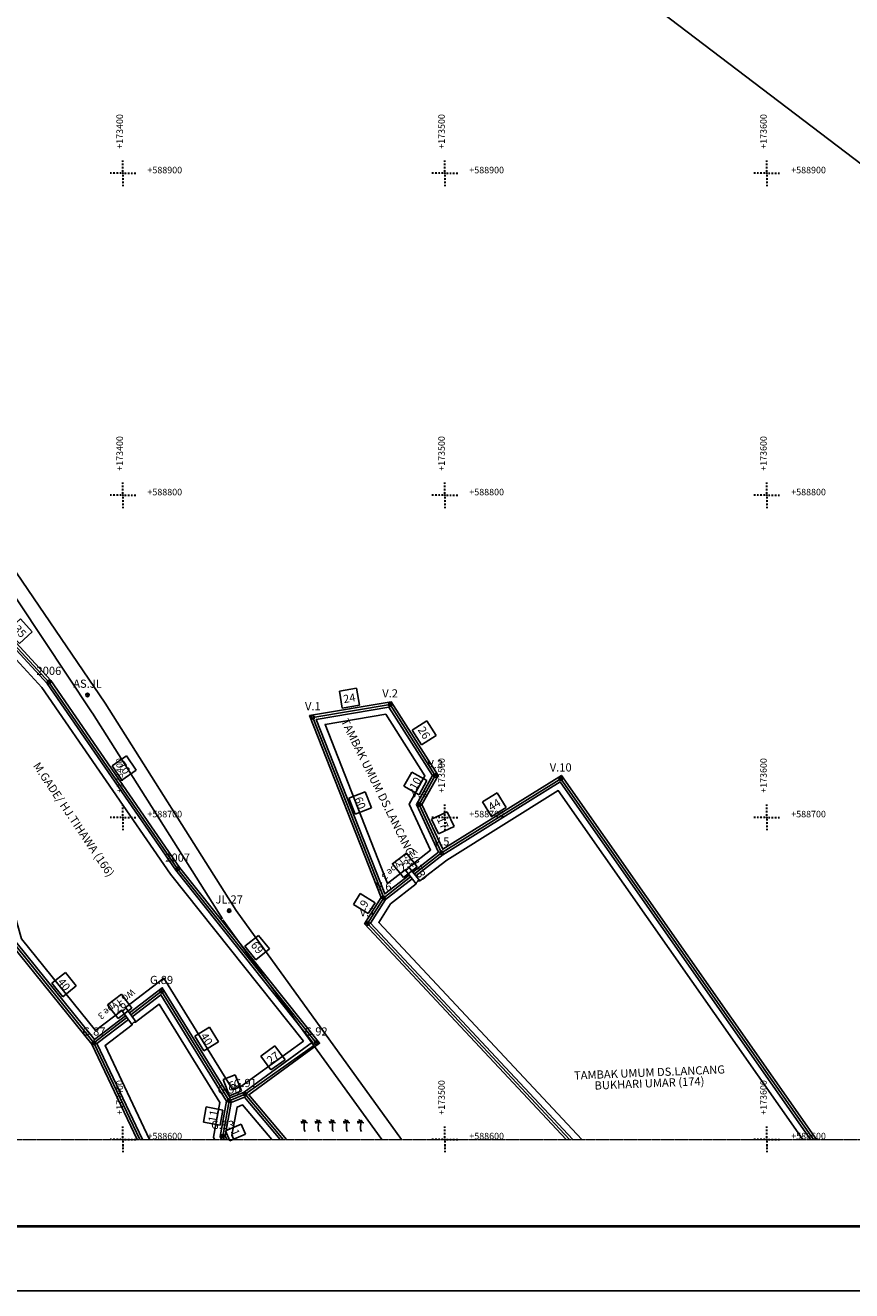
# Model space of a CAD drawing. Units: inches. Extents: x -11983 to -3836, y -11279 to -5339.
# Drawn here: x -9816 to -7249, y -11279 to -7349 of the extents above; entities that cross this region are included whole.
import ezdxf
from ezdxf.enums import TextEntityAlignment as Align

# ---------------------------------------------------------------- set-up
doc = ezdxf.new("R2010")
doc.units = ezdxf.units.IN
doc.header["$MEASUREMENT"] = 0
doc.linetypes.add('DASHDOT', pattern=[1, 0.5, -0.25, 0, -0.25])
doc.linetypes.add('DASHEDX2', pattern=[1.5, 1, -0.5])
for name, color, linetype in [('BULAT1', 7, 'Continuous'), ('Dimension', 7, 'Continuous'), ('Double', 144, 'Continuous'), ('Grid', 7, 'Continuous'), ('JALAN', 7, 'Continuous'), ('Nama 1', 7, 'Continuous'), ('PATOK1', 7, 'Continuous'), ('tambak', 7, 'Continuous')]:
    doc.layers.add(name, color=color, linetype=linetype)
doc.layers.add('Sal_existing', color=1, linetype='Continuous', lineweight=15)
doc.styles.add('L100', font='simplex.shx', dxfattribs={"height": 2.54})
doc.styles.add('L80', font='simplex.shx', dxfattribs={"height": 2.03})
doc.styles.add('P200-1', font='panroman.ttf', dxfattribs={"width": 0.8, "height": 25})
doc.dimstyles.new('1TO200', dxfattribs={"dimtxt": 14, "dimasz": 5, "dimexe": 25, "dimexo": 25, "dimgap": -14, "dimtad": 1, "dimdec": 0, "dimlfac": 0.1, "dimzin": 0, "dimdsep": 46, "dimtxsty": 'P200-1', "dimblk": 'DOT', "dimcen": 0.09, "dimse1": 1, "dimse2": 1, "dimsd1": 1, "dimsd2": 1, "dimclrd": 191, "dimclre": 191, "dimclrt": 1, "dimadec": 0, "dimazin": 0, "dimtfac": 1, "dimtdec": 0, "dimtix": 1, "dimtmove": 0, "dimatfit": 3, "dimldrblk": 'DOT', "dimfxl": 0, "dimtolj": 1, "dimtzin": 0, "dimarcsym": 0})

# ---------------------------------------------------------------- blocks, each defined once
blk = doc.blocks.new('*D824')
at = {"layer": 'Defpoints', "color": 0}
for p in [(-9392.8, -10348.9), (-9392.8, -10348.9), (-9602.8, -10508.9)]:
    blk.add_point(p, dxfattribs=at)
at = {"layer": 'Dimension', "color": 191, "lineweight": -2}
for p, q in [((-9517.5, -10358.4), (-9560.4, -10391.1)), ((-9484.8, -10401.4), (-9517.5, -10358.4)), ((-9560.4, -10391.1), (-9527.7, -10434.1)), ((-9527.7, -10434.1), (-9484.8, -10401.4))]:
    blk.add_line(p, q, dxfattribs=at)
at = {"layer": 'Dimension', "color": 1, "insert": (-9522.6, -10396.3), "char_height": 25, "attachment_point": 5, "rotation": 37.3039, "style": 'P200-1'}
blk.add_mtext('\\A1;26', dxfattribs=at)
blk = doc.blocks.new('_Dot')
at = {"color": 0, "linetype": 'ByBlock', "lineweight": -2}
blk.add_line((-0.5, 0), (-1, 0), dxfattribs=at)
at = {"color": 0, "linetype": 'ByBlock', "const_width": 0.5}
blk.add_lwpolyline([(-0.25, 0, 1), (0.25, 0, 1)], format="xyb", close=True, dxfattribs=at)
blk = doc.blocks.new('*D825')
at = {"layer": 'Defpoints', "color": 0}
for p in [(-9742.8, -9388.9), (-9742.8, -9388.9), (-9342.8, -9968.9)]:
    blk.add_point(p, dxfattribs=at)
at = {"layer": 'Dimension', "color": 191, "lineweight": -2}
for p, q in [((-9501.9, -9617.9), (-9546.6, -9648.7)), ((-9471.2, -9662.3), (-9501.9, -9617.9)), ((-9546.6, -9648.7), (-9515.9, -9693.1)), ((-9515.9, -9693.1), (-9471.2, -9662.3))]:
    blk.add_line(p, q, dxfattribs=at)
at = {"layer": 'Dimension', "color": 1, "insert": (-9508.9, -9655.5), "char_height": 25, "attachment_point": 5, "rotation": 304.5923, "style": 'P200-1'}
blk.add_mtext('\\A1;70', dxfattribs=at)
blk = doc.blocks.new('*D864')
at = {"layer": 'Defpoints', "color": 0}
for p in [(-9852.8, -10198.9), (-9602.8, -10508.9), (-9602.8, -10508.9)]:
    blk.add_point(p, dxfattribs=at)
at = {"layer": 'Dimension', "color": 191, "lineweight": -2}
for p, q in [((-9691.7, -10290.4), (-9733.7, -10324.2)), ((-9658, -10332), (-9691.7, -10290.4)), ((-9733.7, -10324.2), (-9700, -10365.9)), ((-9700, -10365.9), (-9658, -10332))]:
    blk.add_line(p, q, dxfattribs=at)
at = {"layer": 'Dimension', "color": 1, "insert": (-9695.9, -10328.1), "char_height": 25, "attachment_point": 5, "rotation": 308.8845, "style": 'P200-1'}
blk.add_mtext('\\A1;40', dxfattribs=at)
blk = doc.blocks.new('*D899')
at = {"layer": 'Defpoints', "color": 0}
for p in [(-9982.8, -9128.9), (-9982.8, -9128.9), (-9742.8, -9388.9)]:
    blk.add_point(p, dxfattribs=at)
at = {"layer": 'Dimension', "color": 191, "lineweight": -2}
for p, q in [((-9831.4, -9192.7), (-9871, -9229.3)), ((-9794.3, -9232.9), (-9831.4, -9192.7)), ((-9871, -9229.3), (-9833.9, -9269.4)), ((-9833.9, -9269.4), (-9794.3, -9232.9))]:
    blk.add_line(p, q, dxfattribs=at)
at = {"layer": 'Dimension', "color": 1, "insert": (-9832.7, -9231.1), "char_height": 25, "attachment_point": 5, "rotation": 312.7094, "style": 'P200-1'}
blk.add_mtext('\\A1;35', dxfattribs=at)
blk = doc.blocks.new('*D901')
at = {"layer": 'Defpoints', "color": 0}
for p in [(-9342.8, -9968.9), (-9342.8, -9968.9), (-8912.8, -10508.9)]:
    blk.add_point(p, dxfattribs=at)
at = {"layer": 'Dimension', "color": 191, "lineweight": -2}
for p, q in [((-9091.4, -10175.5), (-9133.6, -10209.1)), ((-9057.9, -10217.6), (-9091.4, -10175.5)), ((-9133.6, -10209.1), (-9100, -10251.2)), ((-9100, -10251.2), (-9057.9, -10217.6))]:
    blk.add_line(p, q, dxfattribs=at)
at = {"layer": 'Dimension', "color": 1, "insert": (-9095.7, -10213.3), "char_height": 25, "attachment_point": 5, "rotation": 308.5302, "style": 'P200-1'}
blk.add_mtext('\\A1;69', dxfattribs=at)
blk = doc.blocks.new('*D902')
at = {"layer": 'Defpoints', "color": 0}
for p in [(-8522.8, -9918.9), (-8702.8, -10058.9), (-8701.6, -10060.3)]:
    blk.add_point(p, dxfattribs=at)
at = {"layer": 'Dimension', "color": 191, "lineweight": -2}
for p, q in [((-8631.8, -9919.9), (-8674.9, -9953.4)), ((-8598.7, -9962.5), (-8631.8, -9919.9)), ((-8674.9, -9953.4), (-8641.7, -9996)), ((-8641.7, -9996), (-8598.7, -9962.5))]:
    blk.add_line(p, q, dxfattribs=at)
at = {"layer": 'Dimension', "color": 1, "insert": (-8636.8, -9958), "char_height": 25, "attachment_point": 5, "rotation": 37.875, "style": 'P200-1'}
blk.add_mtext('\\A1;23', dxfattribs=at)
blk = doc.blocks.new('*D903')
at = {"layer": 'Defpoints', "color": 0}
for p in [(-8923.9, -9499.3), (-8922.8, -9498.9), (-8702.8, -10058.9)]:
    blk.add_point(p, dxfattribs=at)
at = {"layer": 'Dimension', "color": 191, "lineweight": -2}
for p, q in [((-8760.5, -9729.4), (-8810.7, -9749.1)), ((-8740.8, -9779.5), (-8760.5, -9729.4)), ((-8810.7, -9749.1), (-8791.1, -9799.3)), ((-8791.1, -9799.3), (-8740.8, -9779.5))]:
    blk.add_line(p, q, dxfattribs=at)
at = {"layer": 'Dimension', "color": 1, "insert": (-8775.8, -9764.3), "char_height": 25, "attachment_point": 5, "rotation": 291.4477, "style": 'P200-1'}
blk.add_mtext('\\A1;60', dxfattribs=at)
blk = doc.blocks.new('*D904')
at = {"layer": 'Defpoints', "color": 0}
for p in [(-8912.8, -10508.9), (-8912.8, -10508.9), (-9132.8, -10668.9)]:
    blk.add_point(p, dxfattribs=at)
at = {"layer": 'Dimension', "color": 191, "lineweight": -2}
for p, q in [((-9040.4, -10518.3), (-9084.4, -10550.4)), ((-9009, -10561.5), (-9040.4, -10518.3)), ((-9084.4, -10550.4), (-9053, -10593.5)), ((-9053, -10593.5), (-9009, -10561.5))]:
    blk.add_line(p, q, dxfattribs=at)
at = {"layer": 'Dimension', "color": 1, "insert": (-9046.7, -10555.9), "char_height": 25, "attachment_point": 5, "rotation": 36.0274, "style": 'P200-1'}
blk.add_mtext('\\A1;27', dxfattribs=at)
blk = doc.blocks.new('*D905')
at = {"layer": 'Defpoints', "color": 0}
for p in [(-9392.8, -10348.9), (-9182.8, -10688.9), (-9182.8, -10688.9)]:
    blk.add_point(p, dxfattribs=at)
at = {"layer": 'Dimension', "color": 191, "lineweight": -2}
for p, q in [((-9244, -10460.4), (-9289.9, -10488.7)), ((-9289.9, -10488.7), (-9261.8, -10534.3)), ((-9215.9, -10505.9), (-9244, -10460.4)), ((-9261.8, -10534.3), (-9215.9, -10505.9))]:
    blk.add_line(p, q, dxfattribs=at)
at = {"layer": 'Dimension', "color": 1, "insert": (-9252.9, -10497.3), "char_height": 25, "attachment_point": 5, "rotation": 301.7014, "style": 'P200-1'}
blk.add_mtext('\\A1;40', dxfattribs=at)
blk = doc.blocks.new('*D906')
at = {"layer": 'Defpoints', "color": 0}
for p in [(-9202.8, -10798.9), (-9202.8, -10798.9), (-9198.4, -10808.9)]:
    blk.add_point(p, dxfattribs=at)
at = {"layer": 'Dimension', "color": 191, "lineweight": -2}
for p, q in [((-9146, -10761.4), (-9194.5, -10782.7)), ((-9132.4, -10792.5), (-9146, -10761.4)), ((-9198.4, -10808.9), (-9202.8, -10798.9)), ((-9194.5, -10782.7), (-9180.9, -10813.8)), ((-9180.9, -10813.8), (-9132.4, -10792.5))]:
    blk.add_line(p, q, dxfattribs=at)
at = {"layer": 'Dimension', "color": 1, "insert": (-9163.5, -10787.6), "char_height": 25, "attachment_point": 5, "rotation": 293.6821, "style": 'P200-1'}
blk.add_mtext('\\A1;1', dxfattribs=at)
blk = doc.blocks.new('*D907')
at = {"layer": 'Defpoints', "color": 0}
for p in [(-9132.8, -10668.9), (-9132.8, -10668.9), (-9182.8, -10688.9)]:
    blk.add_point(p, dxfattribs=at)
at = {"layer": 'Dimension', "color": 191, "lineweight": -2}
for p, q in [((-9164.1, -10608.4), (-9201.7, -10623.5)), ((-9144.1, -10658.3), (-9164.1, -10608.4)), ((-9201.7, -10623.5), (-9181.8, -10673.4)), ((-9181.8, -10673.4), (-9144.1, -10658.3))]:
    blk.add_line(p, q, dxfattribs=at)
at = {"layer": 'Dimension', "color": 1, "insert": (-9172.9, -10640.9), "char_height": 25, "attachment_point": 5, "rotation": 21.8014, "style": 'P200-1'}
blk.add_mtext('\\A1;5', dxfattribs=at)
blk = doc.blocks.new('*D908')
at = {"layer": 'Defpoints', "color": 0}
for p in [(-9182.8, -10688.9), (-9182.8, -10688.9), (-9202.8, -10798.9)]:
    blk.add_point(p, dxfattribs=at)
at = {"layer": 'Dimension', "color": 191, "lineweight": -2}
for p, q in [((-9254.4, -10708.3), (-9263, -10755.5)), ((-9202.2, -10717.8), (-9254.4, -10708.3)), ((-9210.8, -10765), (-9202.2, -10717.8)), ((-9263, -10755.5), (-9210.8, -10765))]:
    blk.add_line(p, q, dxfattribs=at)
at = {"layer": 'Dimension', "color": 1, "insert": (-9232.6, -10736.6), "char_height": 25, "attachment_point": 5, "rotation": 79.6952, "style": 'P200-1'}
blk.add_mtext('\\A1;11', dxfattribs=at)
blk = doc.blocks.new('*D909')
at = {"layer": 'Defpoints', "color": 0}
for p in [(-8703.4, -10058.5), (-8702.8, -10058.9), (-8752.8, -10138.9)]:
    blk.add_point(p, dxfattribs=at)
at = {"layer": 'Dimension', "color": 191, "lineweight": -2}
for p, q in [((-8775.4, -10045.7), (-8796.4, -10079.4)), ((-8729.7, -10074.2), (-8775.4, -10045.7)), ((-8796.4, -10079.4), (-8750.8, -10107.9)), ((-8750.8, -10107.9), (-8729.7, -10074.2))]:
    blk.add_line(p, q, dxfattribs=at)
at = {"layer": 'Dimension', "color": 1, "insert": (-8763.1, -10076.8), "char_height": 25, "attachment_point": 5, "rotation": 57.9946, "style": 'P200-1'}
blk.add_mtext('\\A1;9', dxfattribs=at)
blk = doc.blocks.new('*D910')
at = {"layer": 'Defpoints', "color": 0}
for p in [(-8152.8, -9688.9), (-8152.7, -9689), (-8522.8, -9918.9)]:
    blk.add_point(p, dxfattribs=at)
at = {"layer": 'Dimension', "color": 191, "lineweight": -2}
for p, q in [((-8350.3, -9733), (-8395.8, -9761.2)), ((-8322.3, -9778), (-8350.3, -9733)), ((-8395.8, -9761.2), (-8367.8, -9806.2)), ((-8367.8, -9806.2), (-8322.3, -9778))]:
    blk.add_line(p, q, dxfattribs=at)
at = {"layer": 'Dimension', "color": 1, "insert": (-8359, -9769.6), "char_height": 25, "attachment_point": 5, "rotation": 31.866, "style": 'P200-1'}
blk.add_mtext('\\A1;44', dxfattribs=at)
blk = doc.blocks.new('*D911')
at = {"layer": 'Defpoints', "color": 0}
for p in [(-8682.8, -9458.9), (-8542.8, -9678.9), (-8541.8, -9678.3)]:
    blk.add_point(p, dxfattribs=at)
at = {"layer": 'Dimension', "color": 191, "lineweight": -2}
for p, q in [((-8569, -9509), (-8614.5, -9538)), ((-8540, -9554.5), (-8569, -9509)), ((-8614.5, -9538), (-8585.5, -9583.5)), ((-8585.5, -9583.5), (-8540, -9554.5))]:
    blk.add_line(p, q, dxfattribs=at)
at = {"layer": 'Dimension', "color": 1, "insert": (-8577.3, -9546.3), "char_height": 25, "attachment_point": 5, "rotation": 302.4712, "style": 'P200-1'}
blk.add_mtext('\\A1;26', dxfattribs=at)
blk = doc.blocks.new('*D912')
at = {"layer": 'Defpoints', "color": 0}
for p in [(-8682.8, -9458.9), (-8682.8, -9458.9), (-8922.8, -9498.9)]:
    blk.add_point(p, dxfattribs=at)
at = {"layer": 'Dimension', "color": 191, "lineweight": -2}
for p, q in [((-8787.2, -9408.1), (-8840.4, -9417)), ((-8840.4, -9417), (-8831.7, -9469.5)), ((-8778.4, -9460.6), (-8787.2, -9408.1)), ((-8831.7, -9469.5), (-8778.4, -9460.6))]:
    blk.add_line(p, q, dxfattribs=at)
at = {"layer": 'Dimension', "color": 1, "insert": (-8809.4, -9438.8), "char_height": 25, "attachment_point": 5, "rotation": 9.4623, "style": 'P200-1'}
blk.add_mtext('\\A1;24', dxfattribs=at)
blk = doc.blocks.new('*D913')
at = {"layer": 'Defpoints', "color": 0}
for p in [(-8592.8, -9768.9), (-8522.8, -9918.9), (-8521.1, -9918.1)]:
    blk.add_point(p, dxfattribs=at)
at = {"layer": 'Dimension', "color": 191, "lineweight": -2}
for p, q in [((-8505.7, -9791.6), (-8554.1, -9814.2)), ((-8554.1, -9814.2), (-8532.6, -9860.2)), ((-8484.3, -9837.6), (-8505.7, -9791.6)), ((-8532.6, -9860.2), (-8484.3, -9837.6))]:
    blk.add_line(p, q, dxfattribs=at)
at = {"layer": 'Dimension', "color": 1, "insert": (-8519.2, -9825.9), "char_height": 25, "attachment_point": 5, "rotation": 295.0169, "style": 'P200-1'}
blk.add_mtext('\\A1;17', dxfattribs=at)
blk = doc.blocks.new('*D914')
at = {"layer": 'Defpoints', "color": 0}
for p in [(-8542.8, -9678.9), (-8593.3, -9768.5), (-8592.8, -9768.9)]:
    blk.add_point(p, dxfattribs=at)
at = {"layer": 'Dimension', "color": 191, "lineweight": -2}
for p, q in [((-8615.5, -9668.5), (-8640, -9712.5)), ((-8568.4, -9694.7), (-8615.5, -9668.5)), ((-8592.8, -9738.7), (-8568.4, -9694.7)), ((-8640, -9712.5), (-8592.8, -9738.7))]:
    blk.add_line(p, q, dxfattribs=at)
at = {"layer": 'Dimension', "color": 1, "insert": (-8604.2, -9703.6), "char_height": 25, "attachment_point": 5, "rotation": 60.9454, "style": 'P200-1'}
blk.add_mtext('\\A1;10', dxfattribs=at)

msp = doc.modelspace()

# ---------------------------------------------------------------- linework, layer by layer
at = {"linetype": 'ByBlock', "lineweight": 40}
msp.add_line((-11782.8, -11078.9), (-6242.8, -11078.9), dxfattribs=at)
at = {"linetype": 'ByBlock'}
msp.add_lwpolyline([(-3836.2, -5338.9), (-11982.8, -5338.9), (-11982.8, -11278.4, 0.414214), (-11982.3, -11278.9), (-3836.2, -11278.9)], format="xyb", dxfattribs=at)
at = {"color": 42, "lineweight": -3}
for points in [[(-8960.4, -10753.7), (-8949.3, -10755), (-8959.1, -10758.9)], [(-8946.4, -10747.9), (-8949.3, -10755), (-8954.9, -10747.5)], [(-8949.3, -10755), (-8949.7, -10776.2), (-8949, -10781.4), (-8946.7, -10784)], [(-8939.6, -10757.3), (-8949.3, -10755), (-8942.8, -10753.1)], [(-8915.3, -10758.9), (-8905.5, -10755), (-8916.6, -10753.7)], [(-8911.1, -10747.5), (-8905.5, -10755), (-8902.6, -10747.9)], [(-8905.5, -10755), (-8905.9, -10776.2), (-8905.2, -10781.4), (-8902.9, -10784)], [(-8899, -10753.1), (-8905.5, -10755), (-8895.8, -10757.3)], [(-8871.5, -10758.9), (-8861.8, -10755), (-8872.8, -10753.7)], [(-8867.3, -10747.5), (-8861.8, -10755), (-8858.8, -10747.9)], [(-8861.8, -10755), (-8862.1, -10776.2), (-8861.4, -10781.4), (-8859.1, -10784)], [(-8855.2, -10753.1), (-8861.8, -10755), (-8852, -10757.3)], [(-8827.7, -10758.9), (-8818, -10755), (-8829, -10753.7)], [(-8823.5, -10747.5), (-8818, -10755), (-8815, -10747.9)], [(-8818, -10755), (-8818.3, -10776.2), (-8817.6, -10781.4), (-8815.4, -10784)], [(-8811.4, -10753.1), (-8818, -10755), (-8808.2, -10757.3)], [(-8784, -10758.9), (-8774.2, -10755), (-8785.3, -10753.7)], [(-8779.7, -10747.5), (-8774.2, -10755), (-8771.2, -10747.9)], [(-8774.2, -10755), (-8774.5, -10776.2), (-8773.9, -10781.4), (-8771.6, -10784)], [(-8767.7, -10753.1), (-8774.2, -10755), (-8764.4, -10757.3)]]:
    msp.add_lwpolyline(points, dxfattribs=at)
at = {"layer": 'BULAT1', "color": 1, "ltscale": 10}
for centre in [(-9742.8, -9388.9), (-9622.8, -9428.9), (-8682.8, -9458.9), (-8922.8, -9498.9), (-8542.8, -9678.9), (-8152.8, -9688.9), (-8592.8, -9768.9), (-8522.8, -9918.9), (-9342.8, -9968.9), (-8702.8, -10058.9), (-9182.8, -10098.9), (-8752.8, -10138.9), (-9392.8, -10348.9), (-9602.8, -10508.9), (-8912.8, -10508.9), (-9182.8, -10688.9), (-9132.8, -10668.9), (-9202.8, -10798.9)]:
    msp.add_circle(centre, 5.5, dxfattribs=at)
for p in [(-9742.8, -9388.9), (-9622.8, -9428.9), (-8682.8, -9458.9), (-8922.8, -9498.9), (-8542.8, -9678.9), (-8152.8, -9688.9), (-8592.8, -9768.9), (-8522.8, -9918.9), (-9342.8, -9968.9), (-8702.8, -10058.9), (-9182.8, -10098.9), (-8752.8, -10138.9), (-9392.8, -10348.9), (-9602.8, -10508.9), (-8912.8, -10508.9), (-9132.8, -10668.9), (-9182.8, -10688.9), (-9202.8, -10798.9)]:
    msp.add_point(p, dxfattribs=at)
at = {"layer": 'Double', "color": 6}
for p, q in [((-8601.9, -10015.3), (-8636.4, -9972.4)), ((-8624.6, -9963.2), (-8590.1, -10006)), ((-9484.3, -10453.2), (-9516.5, -10408.6)), ((-9504.3, -10400), (-9472, -10444.6))]:
    msp.add_line(p, q, dxfattribs=at)
at = {"layer": 'Double', "color": 144}
for points in [[(-9468.6, -10808.9), (-9609.1, -10512.9), (-9859.5, -10202.4), (-9959.9, -9851.3), (-10251.9, -9106.1), (-10113.6, -9010.3), (-10017.5, -9053), (-9976.7, -9124.4), (-9736.9, -9384.2), (-9336.7, -9964.4), (-8902, -10510.3), (-9121.8, -10670.2), (-9004.9, -10808.9)], [(-9492.9, -10415.7), (-9390.7, -10337.9), (-9179.7, -10679.6), (-9136.4, -10662.2), (-8923.5, -10507.4), (-9348.8, -9973.3), (-9748.6, -9393.6), (-9988.8, -9133.3), (-10028, -9064.7), (-10111.9, -9027.4), (-10233.6, -9111.7), (-9945.6, -9846.5), (-9846, -10195.3), (-9601.5, -10498.5), (-9504.8, -10424.8)], [(-7358.4, -10808.9), (-8150.7, -9678.7), (-8519.5, -9908), (-8584.3, -9769.2), (-8534, -9678.6), (-8679.1, -9450.7), (-8933.1, -9493), (-8711.1, -10058.1), (-8762.2, -10139.8), (-8135.4, -10808.9)], [(-8612, -9978.8), (-8532.1, -9916.6), (-8601.2, -9768.6), (-8551.5, -9679.1), (-8686.4, -9467.1), (-8912.4, -9504.7), (-8699.4, -10046.8), (-8623.9, -9988)], [(-8518.5, -9925), (-8154.8, -9699), (-7376.7, -10808.9)], [(-8602.6, -9990.5), (-8518.1, -9924.8)], [(-8114.8, -10808.9), (-8743.3, -10137.9), (-8697.1, -10064), (-8614.5, -9999.7)], [(-9206.6, -10808.9), (-9210.5, -10799.8), (-9190.6, -10690.4), (-9394.8, -10359.8), (-9484.1, -10427.9)], [(-9496, -10437), (-9593.4, -10511.1), (-9451.9, -10808.9)], [(-9024.5, -10808.9), (-9135, -10677.8), (-9176.1, -10694.3), (-9195, -10798), (-9190.2, -10808.9)]]:
    msp.add_lwpolyline(points, dxfattribs=at)
at = {"layer": 'Double', "color": 6}
for points in [[(-9504.6, -10399.5), (-9385.3, -10308.6), (-9171.5, -10654.7), (-9146.2, -10644.6), (-8952.2, -10503.5), (-9364.9, -9985.3), (-9764.3, -9406.1), (-10005.1, -9145.2), (-10042.2, -9080.3), (-10109.8, -9050.3), (-10209.2, -9119.1), (-9926.7, -9840), (-9827.8, -10185.9), (-9598.1, -10470.8), (-9516.5, -10408.6)], [(-8624.6, -9963.2), (-8556.9, -9910.6), (-8623.6, -9767.8), (-8574.7, -9679.8), (-8696.2, -9489), (-8884.7, -9520.4), (-8690.6, -10014.6), (-8636.4, -9972.4)], [(-8590.1, -10006.1), (-8507, -9941.5), (-8160.3, -9726), (-7401.1, -10808.9)], [(-8087.4, -10808.9), (-8718.2, -10135.5), (-8682, -10077.6), (-8601.9, -10015.3)], [(-9228.4, -10808.9), (-9231.3, -10802.2), (-9211.7, -10694.3), (-9400.2, -10389.1), (-9472.3, -10444.1)], [(-9484.3, -10453.2), (-9568.3, -10517.2), (-9429.8, -10808.9)], [(-9050.7, -10808.9), (-9141, -10701.8), (-9158.4, -10708.7), (-9174.2, -10795.5), (-9168.3, -10808.9)]]:
    msp.add_lwpolyline(points, dxfattribs=at)
for centre, radius, start, end in [((-8635.4, -9961.6), 10.9, 264.5077, 351.4391), ((-8591.6, -10016.3), 10.3, 81.4049, 174.4914), ((-9514.9, -10397.8), 10.9, 261.562, 348.4934), ((-9474.1, -10454.7), 10.3, 78.4592, 171.5456)]:
    msp.add_arc(centre, radius, start, end, dxfattribs=at)
at = {"layer": 'Grid', "color": 3, "linetype": 'DASHDOT', "lineweight": 30, "ltscale": 10}
for points in [[(-9512.8, -7803.9), (-9512.8, -7768.9)], [(-8512.8, -7803.9), (-8512.8, -7768.9)], [(-7512.8, -7803.9), (-7512.8, -7768.9)], [(-9517.8, -7808.9), (-9552.8, -7808.9)], [(-9512.8, -7813.9), (-9512.8, -7848.9)], [(-9507.8, -7808.9), (-9472.8, -7808.9)], [(-8517.8, -7808.9), (-8552.8, -7808.9)], [(-8512.8, -7813.9), (-8512.8, -7848.9)], [(-8507.8, -7808.9), (-8472.8, -7808.9)], [(-7517.8, -7808.9), (-7552.8, -7808.9)], [(-7512.8, -7813.9), (-7512.8, -7848.9)], [(-7507.8, -7808.9), (-7472.8, -7808.9)], [(-9512.8, -8803.9), (-9512.8, -8768.9)], [(-8512.8, -8803.9), (-8512.8, -8768.9)], [(-7512.8, -8803.9), (-7512.8, -8768.9)], [(-9517.8, -8808.9), (-9552.8, -8808.9)], [(-9512.8, -8813.9), (-9512.8, -8848.9)], [(-9507.8, -8808.9), (-9472.8, -8808.9)], [(-8517.8, -8808.9), (-8552.8, -8808.9)], [(-8512.8, -8813.9), (-8512.8, -8848.9)], [(-8507.8, -8808.9), (-8472.8, -8808.9)], [(-7517.8, -8808.9), (-7552.8, -8808.9)], [(-7512.8, -8813.9), (-7512.8, -8848.9)], [(-7507.8, -8808.9), (-7472.8, -8808.9)], [(-9512.8, -9803.9), (-9512.8, -9768.9)], [(-8512.8, -9803.9), (-8512.8, -9768.9)], [(-7512.8, -9803.9), (-7512.8, -9768.9)], [(-9517.8, -9808.9), (-9552.8, -9808.9)], [(-9512.8, -9813.9), (-9512.8, -9848.9)], [(-9507.8, -9808.9), (-9472.8, -9808.9)], [(-8517.8, -9808.9), (-8552.8, -9808.9)], [(-8512.8, -9813.9), (-8512.8, -9848.9)], [(-8507.8, -9808.9), (-8472.8, -9808.9)], [(-7517.8, -9808.9), (-7552.8, -9808.9)], [(-7512.8, -9813.9), (-7512.8, -9848.9)], [(-7507.8, -9808.9), (-7472.8, -9808.9)], [(-9512.8, -10803.9), (-9512.8, -10768.9)], [(-8512.8, -10803.9), (-8512.8, -10768.9)], [(-7512.8, -10803.9), (-7512.8, -10768.9)], [(-9517.8, -10808.9), (-9552.8, -10808.9)], [(-9512.8, -10813.9), (-9512.8, -10848.9)], [(-9507.8, -10808.9), (-9472.8, -10808.9)], [(-8517.8, -10808.9), (-8552.8, -10808.9)], [(-8512.8, -10813.9), (-8512.8, -10848.9)], [(-8507.8, -10808.9), (-8472.8, -10808.9)], [(-7517.8, -10808.9), (-7552.8, -10808.9)], [(-7512.8, -10813.9), (-7512.8, -10848.9)], [(-7507.8, -10808.9), (-7472.8, -10808.9)]]:
    msp.add_lwpolyline(points, dxfattribs=at)
at = {"layer": 'Grid', "color": 0, "linetype": 'DASHEDX2', "lineweight": 5}
msp.add_lwpolyline([(-11512.8, -10808.9), (-6512.8, -10808.9)], dxfattribs=at)
at = {"layer": 'Grid', "color": 3, "linetype": 'DASHDOT', "lineweight": 30, "ltscale": 10}
for p in [(-9512.8, -7808.9), (-8512.8, -7808.9), (-7512.8, -7808.9), (-9512.8, -8808.9), (-8512.8, -8808.9), (-7512.8, -8808.9), (-9512.8, -9808.9), (-8512.8, -9808.9), (-7512.8, -9808.9), (-9512.8, -10808.9), (-8512.8, -10808.9), (-7512.8, -10808.9)]:
    msp.add_point(p, dxfattribs=at)
at = {"layer": 'JALAN', "color": 5, "lineweight": -3, "ltscale": 10}
for p, q in [((-9202, -10127.1), (-8709, -10808.9)), ((-8709, -10808.9), (-9202, -10127.1))]:
    msp.add_line(p, q, dxfattribs=at)
msp.add_lwpolyline([(-11512.8, -7116.9), (-11453.5, -7185.1), (-10361.6, -8334.9), (-10031.8, -8773.8), (-9568.1, -9453.9), (-9161.5, -10097.8), (-8647.3, -10808.9)], dxfattribs=at)
for points in [[(-9607.9, -9484.7), (-10066.7, -8794.7), (-10401.6, -8364.9), (-10066.7, -8794.7)], [(-9203.7, -10124.5), (-9607.3, -9485.6)]]:
    msp.add_lwpolyline(points, close=True, dxfattribs=at)
msp.add_lwpolyline([(-9607.9, -9484.7, -0.053349), (-9607.3, -9485.6, 0.053349)], format="xyb", close=True, dxfattribs=at)
at = {"layer": 'Sal_existing', "color": 1, "lineweight": -3, "ltscale": 10}
msp.add_lwpolyline([(-9813.9, -5808.9), (-6512.8, -8317.2)], dxfattribs=at)
at = {"layer": 'tambak', "lineweight": -3, "ltscale": 10}
for points in [[(-8912.8, -10508.9), (-9342.8, -9968.9), (-9742.8, -9388.9), (-9982.8, -9128.9), (-10022.8, -9058.9), (-10112.8, -9018.9), (-10242.8, -9108.9), (-9952.8, -9848.9), (-9852.8, -10198.9), (-9602.8, -10508.9), (-9460.3, -10808.9)], [(-8522.8, -9918.9), (-8592.8, -9768.9), (-8542.8, -9678.9), (-8682.8, -9458.9), (-8922.8, -9498.9), (-8702.8, -10058.9), (-8752.8, -10138.9), (-8125.1, -10808.9)], [(-7367.5, -10808.9), (-8152.8, -9688.9), (-8522.8, -9918.9), (-8607.3, -9984.6)], [(-8619.2, -9993.9), (-8702.8, -10058.9)], [(-9488.5, -10421.8), (-9392.8, -10348.9), (-9182.8, -10688.9), (-9202.8, -10798.9), (-9198.4, -10808.9)], [(-9602.8, -10508.9), (-9500.4, -10430.9)], [(-9132.8, -10668.9), (-8921.2, -10518.2)], [(-9014.7, -10808.9), (-9132.8, -10668.9), (-9182.8, -10688.9)]]:
    msp.add_lwpolyline(points, dxfattribs=at)

# ---------------------------------------------------------------- texts
at = {"layer": 'Grid', "color": 3, "linetype": 'DASHDOT', "lineweight": 30, "ltscale": 10, "style": 'L80'}
for s, p in [('+173400', (-9512.8, -7678.9)), ('+173500', (-8512.8, -7678.9)), ('+173600', (-7512.8, -7678.9)), ('+173400', (-9512.8, -8678.9)), ('+173500', (-8512.8, -8678.9)), ('+173600', (-7512.8, -8678.9)), ('+173400', (-9512.8, -9678.9)), ('+173500', (-8512.8, -9678.9)), ('+173600', (-7512.8, -9678.9)), ('+173400', (-9512.8, -10678.9)), ('+173500', (-8512.8, -10678.9)), ('+173600', (-7512.8, -10678.9))]:
    msp.add_text(s, height=20.3, rotation=90, dxfattribs=at).set_placement(p, align=Align.CENTER)
for s, p in [('+588900', (-9382.8, -7808.9)), ('+588900', (-8382.8, -7808.9)), ('+588900', (-7382.8, -7808.9)), ('+588800', (-9382.8, -8808.9)), ('+588800', (-8382.8, -8808.9)), ('+588800', (-7382.8, -8808.9)), ('+588700', (-9382.8, -9808.9)), ('+588700', (-8382.8, -9808.9)), ('+588700', (-7382.8, -9808.9)), ('+588600', (-9382.8, -10808.9)), ('+588600', (-8382.8, -10808.9)), ('+588600', (-7382.8, -10808.9))]:
    msp.add_text(s, height=20.3, dxfattribs=at).set_placement(p, align=Align.CENTER)
at = {"layer": 'Nama 1', "ltscale": 10, "style": 'L100'}
for s, rotation, p in [('TAMBAK UMUM DS.LANCANG (173)', 296.3444, (-8701.1, -9754.7)), ('M.GADE/ HJ.TIHAWA (166)', 303.9635, (-9665.6, -9815.5)), ('TAMBAK UMUM DS.LANCANG', 2.3637, (-7877.1, -10601.1)), ('BUKHARI UMAR (174)', 2.3637, (-7877.1, -10634.8))]:
    msp.add_text(s, height=25.4, rotation=rotation, dxfattribs=at).set_placement(p, align=Align.MIDDLE_CENTER)
at = {"layer": 'PATOK1', "color": 3, "ltscale": 10, "style": 'L100'}
for s, p in [('2006', (-9742.8, -9353.9)), ('AS.JL', (-9622.8, -9393.9)), ('V.2', (-8682.8, -9423.9)), ('V.1', (-8922.8, -9463.9)), ('V.3', (-8542.8, -9643.9)), ('V.10', (-8152.8, -9653.9)), ('V.4', (-8592.8, -9733.9)), ('V.5', (-8522.8, -9883.9)), ('2007', (-9342.8, -9933.9)), ('V.6', (-8702.8, -10023.9)), ('JL.27', (-9182.8, -10063.9)), ('V.7', (-8752.8, -10103.9)), ('G.89', (-9392.8, -10313.9)), ('G.87', (-9602.8, -10473.9)), ('G.92', (-8912.8, -10473.9)), ('G.90', (-9182.8, -10653.9)), ('G.91', (-9132.8, -10633.9)), ('G.93', (-9202.8, -10763.9))]:
    msp.add_text(s, height=25.4, dxfattribs=at).set_placement(p, align=Align.MIDDLE_CENTER)
at = {"layer": 'tambak', "color": 3, "ltscale": 10, "style": 'L100'}
for rotation, p in [(220.1972, (-8653.8, -9953.8)), (217.2515, (-9532.9, -10389.1))]:
    msp.add_text('WG Type 3', height=20.32, rotation=rotation, dxfattribs=at).set_placement(p, align=Align.MIDDLE_CENTER)

# ---------------------------------------------------------------- dimensions: what is measured, and where the dimension line sits
at = {"layer": 'Dimension'}
for p1, p2, distance, picture, middle in [((-9742.8, -9388.9), (-9982.8, -9128.9), 0, '*D899', (-9832.7, -9231.1)), ((-9342.8, -9968.9), (-9742.8, -9388.9), 0, '*D825', (-9508.9, -9655.5)), ((-8922.8, -9498.9), (-8682.8, -9458.9), 0, '*D912', (-8809.4, -9438.8)), ((-8682.8, -9458.9), (-8542.8, -9678.9), 1.1, '*D911', (-8577.3, -9546.3)), ((-8702.8, -10058.9), (-8922.8, -9498.9), 1.3, '*D903', (-8775.8, -9764.3)), ((-8542.8, -9678.9), (-8592.8, -9768.9), -0.7, '*D914', (-8604.2, -9703.6)), ((-8522.8, -9918.9), (-8152.8, -9688.9), -0.2, '*D910', (-8359, -9769.6)), ((-8592.8, -9768.9), (-8522.8, -9918.9), 1.9, '*D913', (-8519.2, -9825.9)), ((-8522.8, -9918.9), (-8702.8, -10058.9), 1.9, '*D902', (-8636.8, -9958)), ((-8912.8, -10508.9), (-9342.8, -9968.9), 0, '*D901', (-9095.7, -10213.3)), ((-8752.8, -10138.9), (-8702.8, -10058.9), 0.7, '*D909', (-8763.1, -10076.8)), ((-9852.8, -10198.9), (-9602.8, -10508.9), 0, '*D864', (-9695.9, -10328.1)), ((-9602.8, -10508.9), (-9392.8, -10348.9), 0, '*D824', (-9522.6, -10396.3)), ((-9392.8, -10348.9), (-9182.8, -10688.9), 0, '*D905', (-9252.9, -10497.3)), ((-9132.8, -10668.9), (-8912.8, -10508.9), 0, '*D904', (-9046.7, -10555.9)), ((-9182.8, -10688.9), (-9132.8, -10668.9), 0, '*D907', (-9172.9, -10640.9)), ((-9202.8, -10798.9), (-9182.8, -10688.9), 0, '*D908', (-9232.6, -10736.6)), ((-9198.4, -10808.9), (-9202.8, -10798.9), 0, '*D906', (-9163.5, -10787.6))]:
    dim = msp.add_aligned_dim(p1=p1, p2=p2, distance=distance, dimstyle='1TO200', dxfattribs=at)
    dim.commit()
    dim.dimension.update_dxf_attribs({"geometry": picture, "text_midpoint": middle})

doc.saveas('drawing.dxf')
